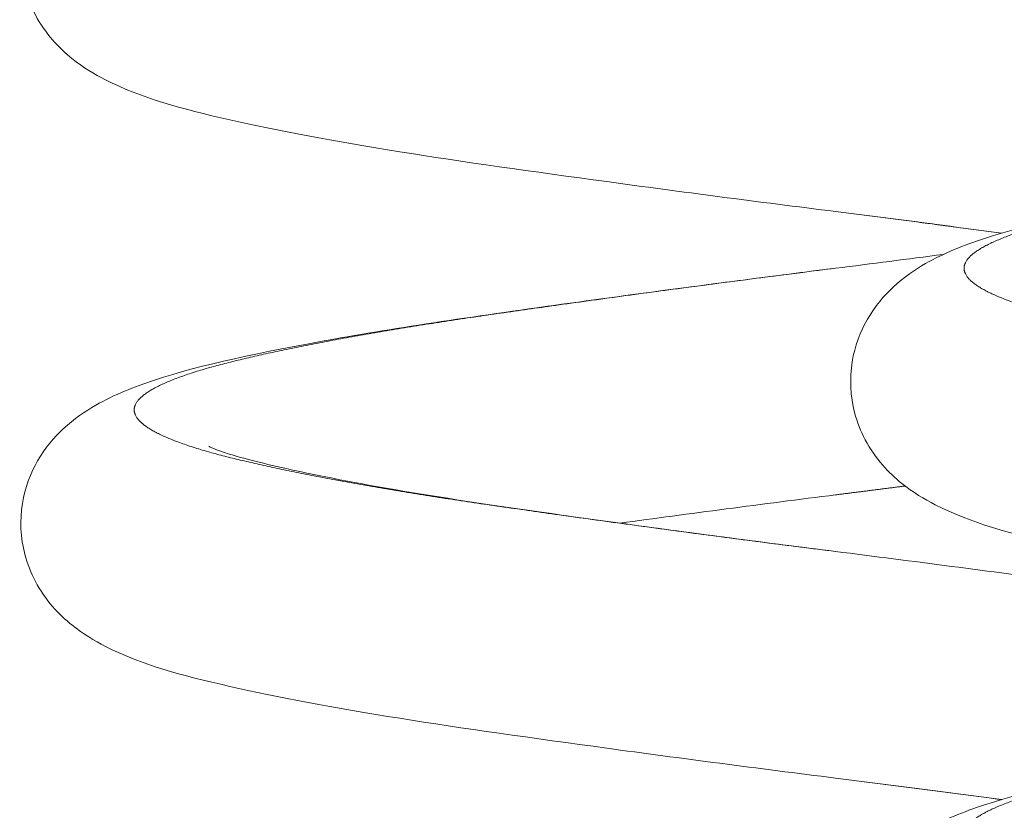
# Model space of a CAD drawing. Extents: x 0 to 25200, y -35640 to 17820.
# Drawn here: x 6318 to 6406, y 3392 to 3463 of the extents above; entities that cross this region are included whole.
import ezdxf

# ---------------------------------------------------------------- set-up
doc = ezdxf.new("R2010")
doc.units = 0
doc.header["$MEASUREMENT"] = 0
doc.layers.add('外形線', color=7, linetype='CONTINUOUS', lineweight=18)

msp = doc.modelspace()

# ---------------------------------------------------------------- linework, layer by layer
at = {"layer": '外形線'}
for points, knots in [([(6465.23640122, 3458.74803841), (6458.32865852, 3459.61605345), (6451.31385807, 3460.53377435), (6438.12476374, 3462.33030768), (6431.79215049, 3463.20715364), (6420.34900862, 3465.04480763), (6415.17234837, 3466.01382869), (6406.54738762, 3467.9686092), (6403.0279496, 3468.91526504), (6398.80554251, 3471.06888418), (6397.80992901, 3471.6595109), (6395.64408079, 3473.40006302), (6394.41703757, 3474.68110042), (6393.12157209, 3477.13367456), (6392.79189803, 3477.96117505), (6392.1903145, 3480.28181513), (6392.1112105, 3481.88743784), (6392.58165045, 3484.77095716), (6393.08156099, 3486.09000603), (6394.38927904, 3488.36120551), (6395.20820576, 3489.31459713), (6396.99465723, 3490.97912664), (6397.97019106, 3491.6347156), (6400.62675762, 3493.15697828), (6402.31484629, 3493.8185759), (6408.43697403, 3495.83390568), (6413.73521043, 3496.9384809), (6426.58736583, 3499.23721211), (6434.1589346, 3500.33185623), (6449.50757105, 3502.44519704), (6457.44691663, 3503.4892252), (6465.23640122, 3504.46803841)], [0, 0, 0, 0, 2.0890436896, 2.0890436896, 4.1861815929, 4.1861815929, 6.3579539696, 6.3579539696, 8.6126938005, 8.6126938005, 9.3037635439, 9.3037635439, 10.0819697279, 10.0819697279, 10.4223201986, 10.4223201986, 10.988349922, 10.988349922, 11.5122781236, 11.5122781236, 12.0613650445, 12.0613650445, 12.7229879158, 12.7229879158, 13.9112945194, 13.9112945194, 16.5860624106, 16.5860624106, 19.1723217994, 19.1723217994, 21.5280224014, 21.5280224014, 21.5280224014, 21.5280224014]), ([(6465.23640122, 3458.74803841), (6458.32865852, 3459.61605345), (6451.31385807, 3460.53377435), (6438.12476374, 3462.33030768), (6431.79215049, 3463.20715364), (6420.34900862, 3465.04480763), (6415.17234837, 3466.01382869), (6406.54738762, 3467.9686092), (6403.0279496, 3468.91526504), (6398.80554251, 3471.06888418), (6397.80992901, 3471.6595109), (6395.64408079, 3473.40006302), (6394.41703757, 3474.68110042), (6393.12157209, 3477.13367456), (6392.79189803, 3477.96117505), (6392.1903145, 3480.28181513), (6392.1112105, 3481.88743784), (6392.58165045, 3484.77095716), (6393.08156099, 3486.09000603), (6394.38927904, 3488.36120551), (6395.20820576, 3489.31459713), (6396.99465723, 3490.97912664), (6397.97019106, 3491.6347156), (6400.62675762, 3493.15697828), (6402.31484629, 3493.8185759), (6408.43697403, 3495.83390568), (6413.73521043, 3496.9384809), (6426.58736583, 3499.23721211), (6434.1589346, 3500.33185623), (6449.50757105, 3502.44519704), (6457.44691663, 3503.4892252), (6465.23640122, 3504.46803841)], [0, 0, 0, 0, 2.0890436896, 2.0890436896, 4.1861815929, 4.1861815929, 6.3579539696, 6.3579539696, 8.6126938005, 8.6126938005, 9.3037635439, 9.3037635439, 10.0819697279, 10.0819697279, 10.4223201986, 10.4223201986, 10.988349922, 10.988349922, 11.5122781236, 11.5122781236, 12.0613650445, 12.0613650445, 12.7229879158, 12.7229879158, 13.9112945194, 13.9112945194, 16.5860624106, 16.5860624106, 19.1723217994, 19.1723217994, 21.5280224014, 21.5280224014, 21.5280224014, 21.5280224014]), ([(6390.86547438, 3446.04803841), (6383.95773168, 3446.91605345), (6376.94293123, 3447.83377435), (6363.7538369, 3449.63030768), (6357.42122365, 3450.50715364), (6345.97808178, 3452.34480763), (6340.80142152, 3453.31382869), (6332.17646078, 3455.2686092), (6328.65702275, 3456.21526504), (6324.43461567, 3458.36888418), (6323.43900217, 3458.9595109), (6321.27315395, 3460.70006302), (6320.04611073, 3461.98110042), (6318.75064525, 3464.43367456), (6318.42097118, 3465.26117505), (6317.81938766, 3467.58181513), (6317.74028366, 3469.18743784), (6318.21072361, 3472.07095716), (6318.71063414, 3473.39000603), (6320.0183522, 3475.66120551), (6320.83727891, 3476.61459713), (6322.62373039, 3478.27912664), (6323.59926422, 3478.9347156), (6326.25583077, 3480.45697828), (6327.94391945, 3481.1185759), (6334.06604718, 3483.13390568), (6339.36428359, 3484.2384809), (6352.21643899, 3486.53721211), (6359.78800776, 3487.63185623), (6375.13664421, 3489.74519704), (6383.07598979, 3490.7892252), (6390.86547438, 3491.76803841)], [0, 0, 0, 0, 2.0890436894, 2.0890436894, 4.1861815927, 4.1861815927, 6.3579539694, 6.3579539694, 8.6126938003, 8.6126938003, 9.3037635437, 9.3037635437, 10.0819697279, 10.0819697279, 10.4223201987, 10.4223201987, 10.988349922, 10.988349922, 11.5122781236, 11.5122781236, 12.0613650445, 12.0613650445, 12.7229879158, 12.7229879158, 13.9112945195, 13.9112945195, 16.5860624108, 16.5860624108, 19.1723217996, 19.1723217996, 21.5280224014, 21.5280224014, 21.5280224014, 21.5280224014]), ([(6390.86547438, 3446.04803841), (6383.95773168, 3446.91605345), (6376.94293123, 3447.83377435), (6363.7538369, 3449.63030768), (6357.42122365, 3450.50715364), (6345.97808178, 3452.34480763), (6340.80142152, 3453.31382869), (6332.17646078, 3455.2686092), (6328.65702275, 3456.21526504), (6324.43461567, 3458.36888418), (6323.43900217, 3458.9595109), (6321.27315395, 3460.70006302), (6320.04611073, 3461.98110042), (6318.75064525, 3464.43367456), (6318.42097118, 3465.26117505), (6317.81938766, 3467.58181513), (6317.74028366, 3469.18743784), (6318.21072361, 3472.07095716), (6318.71063414, 3473.39000603), (6320.0183522, 3475.66120551), (6320.83727891, 3476.61459713), (6322.62373039, 3478.27912664), (6323.59926422, 3478.9347156), (6326.25583077, 3480.45697828), (6327.94391945, 3481.1185759), (6334.06604718, 3483.13390568), (6339.36428359, 3484.2384809), (6352.21643899, 3486.53721211), (6359.78800776, 3487.63185623), (6375.13664421, 3489.74519704), (6383.07598979, 3490.7892252), (6390.86547438, 3491.76803841)], [0, 0, 0, 0, 2.0890436894, 2.0890436894, 4.1861815927, 4.1861815927, 6.3579539694, 6.3579539694, 8.6126938003, 8.6126938003, 9.3037635437, 9.3037635437, 10.0819697279, 10.0819697279, 10.4223201987, 10.4223201987, 10.988349922, 10.988349922, 11.5122781236, 11.5122781236, 12.0613650445, 12.0613650445, 12.7229879158, 12.7229879158, 13.9112945195, 13.9112945195, 16.5860624108, 16.5860624108, 19.1723217996, 19.1723217996, 21.5280224014, 21.5280224014, 21.5280224014, 21.5280224014]), ([(6390.86547438, 3466.36803841), (6397.77321708, 3465.50002337), (6404.78801753, 3464.58230247), (6417.97711187, 3462.78576914), (6424.30972511, 3461.90892318), (6435.75286699, 3460.07126919), (6440.92952724, 3459.10224813), (6449.55448799, 3457.14746762), (6453.07392601, 3456.20081178), (6457.197807, 3454.09744542), (6458.09393759, 3453.57321539), (6459.00733689, 3452.87556158)], [0, 0, 0, 0, 2.0890436897, 2.0890436897, 4.186181593, 4.186181593, 6.3579539697, 6.3579539697, 8.6126938007, 8.6126938007, 9.2350257068, 9.2350257068, 9.2350257068, 9.2350257068]), ([(6390.86547438, 3466.36803841), (6397.77321708, 3465.50002337), (6404.78801753, 3464.58230247), (6417.97711187, 3462.78576914), (6424.30972511, 3461.90892318), (6435.75286699, 3460.07126919), (6440.92952724, 3459.10224813), (6449.55448799, 3457.14746762), (6453.07392601, 3456.20081178), (6457.197807, 3454.09744542), (6458.09393759, 3453.57321539), (6459.00733689, 3452.87556158)], [0, 0, 0, 0, 2.0890436897, 2.0890436897, 4.186181593, 4.186181593, 6.3579539697, 6.3579539697, 8.6126938007, 8.6126938007, 9.2350257068, 9.2350257068, 9.2350257068, 9.2350257068]), ([(6465.23640122, 3407.94803841), (6458.32865852, 3408.81605345), (6451.31385807, 3409.73377435), (6438.12476373, 3411.53030768), (6431.79215049, 3412.40715364), (6420.34900862, 3414.24480763), (6415.17234836, 3415.2138287), (6406.54738762, 3417.1686092), (6403.0279496, 3418.11526504), (6398.80554251, 3420.26888418), (6397.80992901, 3420.8595109), (6395.64408079, 3422.60006302), (6394.41703757, 3423.88110042), (6393.12157209, 3426.33367456), (6392.79189803, 3427.16117505), (6392.1903145, 3429.48181513), (6392.1112105, 3431.08743784), (6392.58165045, 3433.97095716), (6393.08156098, 3435.29000603), (6394.38927904, 3437.56120551), (6395.20820576, 3438.51459713), (6396.99465723, 3440.17912663), (6397.97019106, 3440.8347156), (6400.62675762, 3442.35697828), (6402.31484629, 3443.0185759), (6408.43697402, 3445.03390568), (6413.73521043, 3446.1384809), (6426.58736583, 3448.43721211), (6434.1589346, 3449.53185623), (6449.50757105, 3451.64519704), (6457.44691663, 3452.6892252), (6465.23640122, 3453.66803841)], [0, 0, 0, 0, 2.0890436898, 2.0890436898, 4.1861815931, 4.1861815931, 6.3579539698, 6.3579539698, 8.6126938007, 8.6126938007, 9.3037635441, 9.3037635441, 10.0819697278, 10.0819697278, 10.4223201986, 10.4223201986, 10.9883499219, 10.9883499219, 11.5122781235, 11.5122781235, 12.0613650445, 12.0613650445, 12.7229879157, 12.7229879157, 13.9112945192, 13.9112945192, 16.5860624103, 16.5860624103, 19.1723217992, 19.1723217992, 21.5280224014, 21.5280224014, 21.5280224014, 21.5280224014]), ([(6465.23640122, 3407.94803841), (6458.32865852, 3408.81605345), (6451.31385807, 3409.73377435), (6438.12476373, 3411.53030768), (6431.79215049, 3412.40715364), (6420.34900862, 3414.24480763), (6415.17234836, 3415.2138287), (6406.54738762, 3417.1686092), (6403.0279496, 3418.11526504), (6398.80554251, 3420.26888418), (6397.80992901, 3420.8595109), (6395.64408079, 3422.60006302), (6394.41703757, 3423.88110042), (6393.12157209, 3426.33367456), (6392.79189803, 3427.16117505), (6392.1903145, 3429.48181513), (6392.1112105, 3431.08743784), (6392.58165045, 3433.97095716), (6393.08156098, 3435.29000603), (6394.38927904, 3437.56120551), (6395.20820576, 3438.51459713), (6396.99465723, 3440.17912663), (6397.97019106, 3440.8347156), (6400.62675762, 3442.35697828), (6402.31484629, 3443.0185759), (6408.43697402, 3445.03390568), (6413.73521043, 3446.1384809), (6426.58736583, 3448.43721211), (6434.1589346, 3449.53185623), (6449.50757105, 3451.64519704), (6457.44691663, 3452.6892252), (6465.23640122, 3453.66803841)], [0, 0, 0, 0, 2.0890436898, 2.0890436898, 4.1861815931, 4.1861815931, 6.3579539698, 6.3579539698, 8.6126938007, 8.6126938007, 9.3037635441, 9.3037635441, 10.0819697278, 10.0819697278, 10.4223201986, 10.4223201986, 10.9883499219, 10.9883499219, 11.5122781235, 11.5122781235, 12.0613650445, 12.0613650445, 12.7229879157, 12.7229879157, 13.9112945192, 13.9112945192, 16.5860624103, 16.5860624103, 19.1723217992, 19.1723217992, 21.5280224014, 21.5280224014, 21.5280224014, 21.5280224014]), ([(6390.86547438, 3395.24803841), (6383.95773168, 3396.11605345), (6376.94293123, 3397.03377435), (6363.75383689, 3398.83030768), (6357.42122365, 3399.70715364), (6345.97808178, 3401.54480763), (6340.80142152, 3402.51382869), (6332.17646078, 3404.4686092), (6328.65702275, 3405.41526504), (6324.43461567, 3407.56888418), (6323.43900217, 3408.1595109), (6321.27315395, 3409.90006302), (6320.04611073, 3411.18110042), (6318.75064525, 3413.63367456), (6318.42097118, 3414.46117505), (6317.81938766, 3416.78181513), (6317.74028366, 3418.38743784), (6318.21072361, 3421.27095716), (6318.71063414, 3422.59000603), (6320.0183522, 3424.86120551), (6320.83727891, 3425.81459713), (6322.62373039, 3427.47912664), (6323.59926422, 3428.1347156), (6326.25583077, 3429.65697828), (6327.94391945, 3430.3185759), (6334.06604718, 3432.33390568), (6339.36428359, 3433.4384809), (6352.21643899, 3435.73721211), (6359.78800776, 3436.83185623), (6375.13664421, 3438.94519704), (6383.07598979, 3439.9892252), (6390.86547438, 3440.96803841)], [0, 0, 0, 0, 2.0890436896, 2.0890436896, 4.1861815928, 4.1861815928, 6.3579539695, 6.3579539695, 8.6126938005, 8.6126938005, 9.3037635438, 9.3037635438, 10.0819697279, 10.0819697279, 10.4223201986, 10.4223201986, 10.988349922, 10.988349922, 11.5122781236, 11.5122781236, 12.0613650446, 12.0613650446, 12.7229879158, 12.7229879158, 13.9112945195, 13.9112945195, 16.5860624108, 16.5860624108, 19.1723217996, 19.1723217996, 21.5280224014, 21.5280224014, 21.5280224014, 21.5280224014]), ([(6390.86547438, 3395.24803841), (6383.95773168, 3396.11605345), (6376.94293123, 3397.03377435), (6363.75383689, 3398.83030768), (6357.42122365, 3399.70715364), (6345.97808178, 3401.54480763), (6340.80142152, 3402.51382869), (6332.17646078, 3404.4686092), (6328.65702275, 3405.41526504), (6324.43461567, 3407.56888418), (6323.43900217, 3408.1595109), (6321.27315395, 3409.90006302), (6320.04611073, 3411.18110042), (6318.75064525, 3413.63367456), (6318.42097118, 3414.46117505), (6317.81938766, 3416.78181513), (6317.74028366, 3418.38743784), (6318.21072361, 3421.27095716), (6318.71063414, 3422.59000603), (6320.0183522, 3424.86120551), (6320.83727891, 3425.81459713), (6322.62373039, 3427.47912664), (6323.59926422, 3428.1347156), (6326.25583077, 3429.65697828), (6327.94391945, 3430.3185759), (6334.06604718, 3432.33390568), (6339.36428359, 3433.4384809), (6352.21643899, 3435.73721211), (6359.78800776, 3436.83185623), (6375.13664421, 3438.94519704), (6383.07598979, 3439.9892252), (6390.86547438, 3440.96803841)], [0, 0, 0, 0, 2.0890436896, 2.0890436896, 4.1861815928, 4.1861815928, 6.3579539695, 6.3579539695, 8.6126938005, 8.6126938005, 9.3037635438, 9.3037635438, 10.0819697279, 10.0819697279, 10.4223201986, 10.4223201986, 10.988349922, 10.988349922, 11.5122781236, 11.5122781236, 12.0613650446, 12.0613650446, 12.7229879158, 12.7229879158, 13.9112945195, 13.9112945195, 16.5860624108, 16.5860624108, 19.1723217996, 19.1723217996, 21.5280224014, 21.5280224014, 21.5280224014, 21.5280224014]), ([(6334.70372974, 3424.98734435), (6334.70372974, 3424.98734435), (6334.86003638, 3424.90690599), (6335.61207275, 3424.60189682), (6336.45098112, 3424.31242018), (6339.12906085, 3423.56100909), (6341.38032172, 3423.03194405), (6347.12827698, 3421.84360493), (6350.93744985, 3421.15671098), (6360.21966693, 3419.67801436), (6366.01842978, 3418.86554674), (6378.07898596, 3417.21070225), (6384.49642737, 3416.36836188), (6390.86547438, 3415.56803841)], [11.6417021514, 11.6417021514, 11.6417021514, 11.6417021514, 12.137969929, 12.137969929, 13.0058738725, 13.0058738725, 14.2889607535, 14.2889607535, 15.8841985887, 15.8841985887, 17.8136574132, 17.8136574132, 19.7397884283, 19.7397884283, 19.7397884283, 19.7397884283]), ([(6334.70372974, 3424.98734435), (6334.70372974, 3424.98734435), (6334.86003638, 3424.90690599), (6335.61207275, 3424.60189682), (6336.45098112, 3424.31242018), (6339.12906085, 3423.56100909), (6341.38032172, 3423.03194405), (6347.12827698, 3421.84360493), (6350.93744985, 3421.15671098), (6360.21966693, 3419.67801436), (6366.01842978, 3418.86554674), (6378.07898596, 3417.21070225), (6384.49642737, 3416.36836188), (6390.86547438, 3415.56803841)], [11.6417021514, 11.6417021514, 11.6417021514, 11.6417021514, 12.137969929, 12.137969929, 13.0058738725, 13.0058738725, 14.2889607535, 14.2889607535, 15.8841985887, 15.8841985887, 17.8136574132, 17.8136574132, 19.7397884283, 19.7397884283, 19.7397884283, 19.7397884283]), ([(6390.86547438, 3415.56803841), (6397.77321708, 3414.70002337), (6404.78801753, 3413.78230247), (6417.97711187, 3411.98576914), (6424.30972511, 3411.10892318), (6435.75286699, 3409.27126919), (6440.92952724, 3408.30224813), (6449.55448799, 3406.34746762), (6453.07392601, 3405.40081178), (6457.197807, 3403.29744542), (6458.09393759, 3402.77321539), (6459.00733689, 3402.07556158)], [0, 0, 0, 0, 2.0890436898, 2.0890436898, 4.1861815931, 4.1861815931, 6.3579539698, 6.3579539698, 8.6126938008, 8.6126938008, 9.2350257068, 9.2350257068, 9.2350257068, 9.2350257068]), ([(6390.86547438, 3415.56803841), (6397.77321708, 3414.70002337), (6404.78801753, 3413.78230247), (6417.97711187, 3411.98576914), (6424.30972511, 3411.10892318), (6435.75286699, 3409.27126919), (6440.92952724, 3408.30224813), (6449.55448799, 3406.34746762), (6453.07392601, 3405.40081178), (6457.197807, 3403.29744542), (6458.09393759, 3402.77321539), (6459.00733689, 3402.07556158)], [0, 0, 0, 0, 2.0890436898, 2.0890436898, 4.1861815931, 4.1861815931, 6.3579539698, 6.3579539698, 8.6126938008, 8.6126938008, 9.2350257068, 9.2350257068, 9.2350257068, 9.2350257068]), ([(6465.23640122, 3357.14803841), (6458.32865852, 3358.01605345), (6451.31385807, 3358.93377435), (6438.12476373, 3360.73030768), (6431.79215049, 3361.60715364), (6420.34900862, 3363.44480763), (6415.17234836, 3364.4138287), (6406.54738762, 3366.3686092), (6403.0279496, 3367.31526504), (6398.80554251, 3369.46888418), (6397.80992901, 3370.0595109), (6395.64408079, 3371.80006302), (6394.41703757, 3373.08110042), (6393.12157209, 3375.53367456), (6392.79189803, 3376.36117505), (6392.1903145, 3378.68181513), (6392.1112105, 3380.28743784), (6392.58165045, 3383.17095716), (6393.08156098, 3384.49000603), (6394.38927904, 3386.76120551), (6395.20820576, 3387.71459713), (6396.99465723, 3389.37912663), (6397.97019106, 3390.0347156), (6400.62675762, 3391.55697828), (6402.31484629, 3392.2185759), (6408.43697402, 3394.23390568), (6413.73521043, 3395.3384809), (6426.58736583, 3397.63721211), (6434.1589346, 3398.73185623), (6449.50757105, 3400.84519704), (6457.44691663, 3401.8892252), (6465.23640122, 3402.86803841)], [0, 0, 0, 0, 2.0890436898, 2.0890436898, 4.1861815931, 4.1861815931, 6.3579539698, 6.3579539698, 8.6126938008, 8.6126938008, 9.3037635441, 9.3037635441, 10.0819697278, 10.0819697278, 10.4223201986, 10.4223201986, 10.9883499219, 10.9883499219, 11.5122781235, 11.5122781235, 12.0613650445, 12.0613650445, 12.7229879157, 12.7229879157, 13.9112945193, 13.9112945193, 16.5860624104, 16.5860624104, 19.1723217993, 19.1723217993, 21.5280224014, 21.5280224014, 21.5280224014, 21.5280224014]), ([(6465.23640122, 3357.14803841), (6458.32865852, 3358.01605345), (6451.31385807, 3358.93377435), (6438.12476373, 3360.73030768), (6431.79215049, 3361.60715364), (6420.34900862, 3363.44480763), (6415.17234836, 3364.4138287), (6406.54738762, 3366.3686092), (6403.0279496, 3367.31526504), (6398.80554251, 3369.46888418), (6397.80992901, 3370.0595109), (6395.64408079, 3371.80006302), (6394.41703757, 3373.08110042), (6393.12157209, 3375.53367456), (6392.79189803, 3376.36117505), (6392.1903145, 3378.68181513), (6392.1112105, 3380.28743784), (6392.58165045, 3383.17095716), (6393.08156098, 3384.49000603), (6394.38927904, 3386.76120551), (6395.20820576, 3387.71459713), (6396.99465723, 3389.37912663), (6397.97019106, 3390.0347156), (6400.62675762, 3391.55697828), (6402.31484629, 3392.2185759), (6408.43697402, 3394.23390568), (6413.73521043, 3395.3384809), (6426.58736583, 3397.63721211), (6434.1589346, 3398.73185623), (6449.50757105, 3400.84519704), (6457.44691663, 3401.8892252), (6465.23640122, 3402.86803841)], [0, 0, 0, 0, 2.0890436898, 2.0890436898, 4.1861815931, 4.1861815931, 6.3579539698, 6.3579539698, 8.6126938008, 8.6126938008, 9.3037635441, 9.3037635441, 10.0819697278, 10.0819697278, 10.4223201986, 10.4223201986, 10.9883499219, 10.9883499219, 11.5122781235, 11.5122781235, 12.0613650445, 12.0613650445, 12.7229879157, 12.7229879157, 13.9112945193, 13.9112945193, 16.5860624104, 16.5860624104, 19.1723217993, 19.1723217993, 21.5280224014, 21.5280224014, 21.5280224014, 21.5280224014])]:
    msp.add_open_spline(points, degree=3, knots=knots, dxfattribs=at)
for points, knots in [([(6465.23640122, 3453.66803841), (6448.39177524, 3451.55137174), (6433.80390122, 3449.43470508), (6419.21602721, 3447.31803841), (6410.79371422, 3445.20137174), (6402.37140122, 3443.08470508), (6402.37140122, 3440.96803841), (6402.37140122, 3438.85137174), (6410.79371422, 3436.73470508), (6419.21602721, 3434.61803841), (6433.80390122, 3432.50137174), (6448.39177524, 3430.38470508), (6465.23640122, 3428.26803841)], [0.583333333333, 0.583333333333, 0.583333333333, 0.595238095238, 0.595238095238, 0.607142857143, 0.607142857143, 0.619047619048, 0.619047619048, 0.630952380952, 0.630952380952, 0.642857142857, 0.642857142857, 0.654761904762, 0.654761904762, 0.654761904762]), ([(6465.23640122, 3453.66803841), (6448.39177524, 3451.55137174), (6433.80390122, 3449.43470508), (6419.21602721, 3447.31803841), (6410.79371422, 3445.20137174), (6402.37140122, 3443.08470508), (6402.37140122, 3440.96803841), (6402.37140122, 3438.85137174), (6410.79371422, 3436.73470508), (6419.21602721, 3434.61803841), (6433.80390122, 3432.50137174), (6448.39177524, 3430.38470508), (6465.23640122, 3428.26803841)], [0.583333333333, 0.583333333333, 0.583333333333, 0.595238095238, 0.595238095238, 0.607142857143, 0.607142857143, 0.619047619048, 0.619047619048, 0.630952380952, 0.630952380952, 0.642857142857, 0.642857142857, 0.654761904762, 0.654761904762, 0.654761904762]), ([(6390.86547438, 3440.96803841), (6374.0208484, 3438.85137174), (6359.43297438, 3436.73470508), (6344.84510036, 3434.61803841), (6336.42278737, 3432.50137174), (6328.00047438, 3430.38470508), (6328.00047438, 3428.26803841), (6328.00047438, 3426.15137174), (6336.42278737, 3424.03470508), (6344.84510036, 3421.91803841), (6359.43297438, 3419.80137174), (6374.0208484, 3417.68470508), (6390.86547438, 3415.56803841)], [0.619047619048, 0.619047619048, 0.619047619048, 0.630952380952, 0.630952380952, 0.642857142857, 0.642857142857, 0.654761904762, 0.654761904762, 0.666666666667, 0.666666666667, 0.678571428571, 0.678571428571, 0.690476190476, 0.690476190476, 0.690476190476]), ([(6390.86547438, 3440.96803841), (6374.0208484, 3438.85137174), (6359.43297438, 3436.73470508), (6344.84510036, 3434.61803841), (6336.42278737, 3432.50137174), (6328.00047438, 3430.38470508), (6328.00047438, 3428.26803841), (6328.00047438, 3426.15137174), (6336.42278737, 3424.03470508), (6344.84510036, 3421.91803841), (6359.43297438, 3419.80137174), (6374.0208484, 3417.68470508), (6390.86547438, 3415.56803841)], [0.619047619048, 0.619047619048, 0.619047619048, 0.630952380952, 0.630952380952, 0.642857142857, 0.642857142857, 0.654761904762, 0.654761904762, 0.666666666667, 0.666666666667, 0.678571428571, 0.678571428571, 0.690476190476, 0.690476190476, 0.690476190476]), ([(6465.23640122, 3402.86803841), (6448.39177524, 3400.75137174), (6433.80390122, 3398.63470508), (6419.21602721, 3396.51803841), (6410.79371422, 3394.40137174), (6402.37140122, 3392.28470508), (6402.37140122, 3390.16803841), (6402.37140122, 3388.05137174), (6410.79371422, 3385.93470508), (6419.21602721, 3383.81803841), (6433.80390122, 3381.70137174), (6448.39177524, 3379.58470508), (6465.23640122, 3377.46803841)], [0.72619047619, 0.72619047619, 0.72619047619, 0.738095238095, 0.738095238095, 0.75, 0.75, 0.761904761905, 0.761904761905, 0.77380952381, 0.77380952381, 0.785714285714, 0.785714285714, 0.797619047619, 0.797619047619, 0.797619047619]), ([(6465.23640122, 3402.86803841), (6448.39177524, 3400.75137174), (6433.80390122, 3398.63470508), (6419.21602721, 3396.51803841), (6410.79371422, 3394.40137174), (6402.37140122, 3392.28470508), (6402.37140122, 3390.16803841), (6402.37140122, 3388.05137174), (6410.79371422, 3385.93470508), (6419.21602721, 3383.81803841), (6433.80390122, 3381.70137174), (6448.39177524, 3379.58470508), (6465.23640122, 3377.46803841)], [0.72619047619, 0.72619047619, 0.72619047619, 0.738095238095, 0.738095238095, 0.75, 0.75, 0.761904761905, 0.761904761905, 0.77380952381, 0.77380952381, 0.785714285714, 0.785714285714, 0.797619047619, 0.797619047619, 0.797619047619])]:
    msp.add_rational_spline(points, [1, 0.965925826289, 1, 0.965925826289, 1, 0.965925826289, 1, 0.965925826289, 1, 0.965925826289, 1, 0.965925826289, 1], degree=2, knots=knots, dxfattribs=at)
for points, weights in [([(6390.86547438, 3446.04803841), (6398.40846323, 3445.10019943), (6405.73734323, 3444.11918311)], [1, 0.984449051136, 0.983092548343]), ([(6390.86547438, 3446.04803841), (6398.40846323, 3445.10019943), (6405.73734323, 3444.11918311)], [1, 0.984449051136, 0.983092548343]), ([(6397.09378483, 3421.4410911), (6393.98730927, 3421.0403228), (6390.86547438, 3420.64803841)], [0.989485683911, 0.993504687762, 1]), ([(6397.09378483, 3421.4410911), (6393.98730927, 3421.0403228), (6390.86547438, 3420.64803841)], [0.989485683911, 0.993504687762, 1]), ([(6390.86547438, 3395.24803841), (6398.40846323, 3394.30019943), (6405.73734323, 3393.31918311)], [1, 0.984449051136, 0.983092548343]), ([(6390.86547438, 3395.24803841), (6398.40846323, 3394.30019943), (6405.73734323, 3393.31918311)], [1, 0.984449051136, 0.983092548343])]:
    msp.add_rational_spline(points, weights, degree=2, dxfattribs=at)
for points in [[(6405.72522738, 3444.11558801), (6400.8839033, 3444.76704291), (6395.85980991, 3445.42045882), (6390.86547438, 3446.04803841)], [(6405.72522738, 3444.11558801), (6400.8839033, 3444.76704291), (6395.85980991, 3445.42045882), (6390.86547438, 3446.04803841)], [(6390.86547438, 3440.96803841), (6394.08680424, 3441.37282517), (6397.32160072, 3441.78852567), (6400.5128815, 3442.20766404)], [(6390.86547438, 3440.96803841), (6394.08680424, 3441.37282517), (6397.32160072, 3441.78852567), (6400.5128815, 3442.20766404)], [(6397.09453872, 3421.44051524), (6395.0172732, 3421.17302379), (6392.93607916, 3420.90822704), (6390.86547438, 3420.64803841)], [(6397.09453872, 3421.44051524), (6395.0172732, 3421.17302379), (6392.93607916, 3420.90822704), (6390.86547438, 3420.64803841)], [(6390.86547438, 3420.64803841), (6384.31978297, 3419.82551811), (6377.71848844, 3418.95793542), (6371.53967131, 3418.10801264)], [(6390.86547438, 3420.64803841), (6384.31978297, 3419.82551811), (6377.71848844, 3418.95793542), (6371.53967131, 3418.10801264)], [(6405.72522738, 3393.31558801), (6400.8839033, 3393.96704291), (6395.85980991, 3394.62045882), (6390.86547438, 3395.24803841)], [(6405.72522738, 3393.31558801), (6400.8839033, 3393.96704291), (6395.85980991, 3394.62045882), (6390.86547438, 3395.24803841)]]:
    msp.add_open_spline(points, degree=3, dxfattribs=at)

doc.saveas('drawing.dxf')
